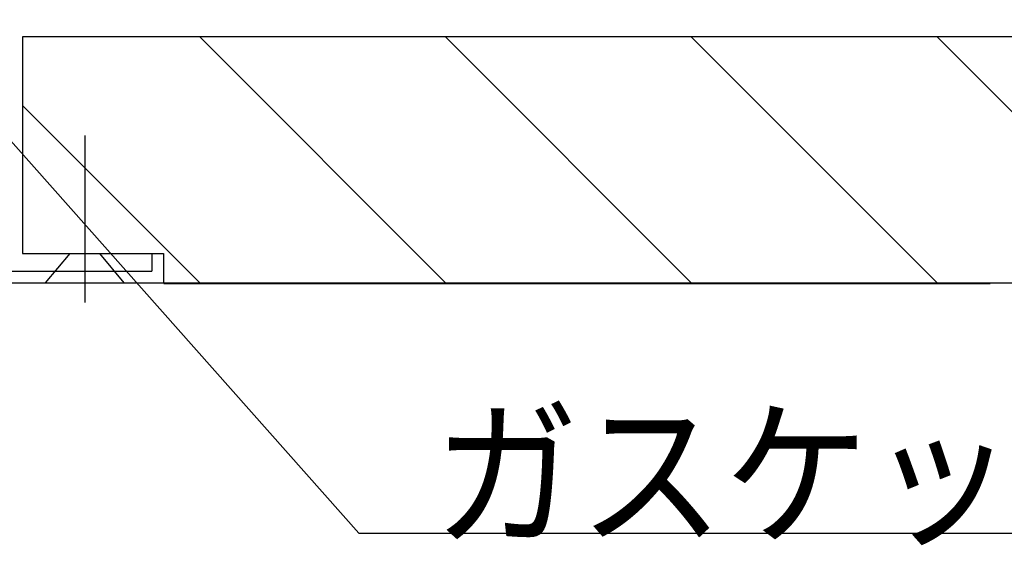
# Model space of a CAD drawing. Extents: x 51 to 2469, y 39 to 1743.
# Drawn here: x 928 to 1028, y 551 to 604 of the extents above; entities that cross this region are included whole.
import ezdxf
from ezdxf.enums import TextEntityAlignment as Align

# ---------------------------------------------------------------- set-up
doc = ezdxf.new("R2010")
doc.units = 0
doc.header["$LTSCALE"] = 6
doc.header["$MEASUREMENT"] = 0
for name, color, linetype in [('0-2SUNPO', 7, 'CONTINUOUS'), ('0-5FUKUSIZA', 7, 'CONTINUOUS'), ('0-8SASH', 7, 'CONTINUOUS')]:
    doc.layers.add(name, color=color, linetype=linetype)
doc.styles.get("Standard").update_dxf_attribs({"font": 'txt.shx'})

msp = doc.modelspace()

# ---------------------------------------------------------------- linework, layer by layer
at = {"layer": '0-2SUNPO', "color": 7, "linetype": 'CONTINUOUS'}
for p, q in [((907.51, 613.45), (962.31, 551.78)), ((962.31, 551.78), (1043.68, 551.78))]:
    msp.add_line(p, q, dxfattribs=at)
at = {"layer": '0-5FUKUSIZA', "color": 3, "linetype": 'CONTINUOUS'}
msp.add_line((942.49, 577.15), (1026.49, 577.15), dxfattribs=at)
at = {"layer": '0-8SASH', "color": 109, "linetype": 'CONTINUOUS'}
for p, q in [((946.13, 602.18), (971.11, 577.19)), ((971.11, 602.18), (996.1, 577.19)), ((996.1, 602.18), (1021.08, 577.19)), ((1021.08, 602.18), (1046.06, 577.19)), ((928.12, 595.2), (946.13, 577.19)), ((934.47, 592.18), (934.47, 575.19)), ((928.12, 580.19), (942.46, 580.19)), ((930.47, 577.19), (932.97, 580.19)), ((938.47, 577.19), (935.97, 580.19)), ((941.26, 580.19), (941.26, 578.39)), ((942.46, 580.19), (942.46, 577.19)), ((924.13, 578.39), (941.26, 578.39)), ((922.47, 577.19), (942.46, 577.19)), ((942.46, 577.19), (1054.38, 577.19))]:
    msp.add_line(p, q, dxfattribs=at)
msp.add_lwpolyline([(1031.9, 602.18), (928.12, 602.18), (928.12, 580.19)], dxfattribs=at)

# ---------------------------------------------------------------- texts
at = {"layer": '0-2SUNPO', "color": 7, "width": 0.902}
msp.add_text('ガスケット', height=11.991, dxfattribs=at).set_placement((1043.68, 551.78), align=Align.RIGHT)

doc.saveas('drawing.dxf')
